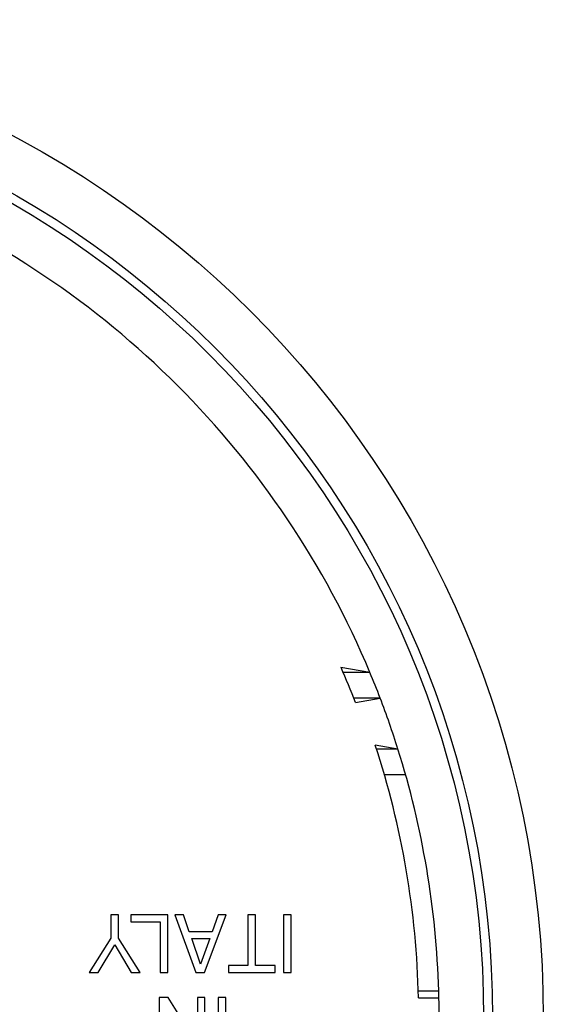
# Model space of a CAD drawing. Units: millimetres. Extents: x 107 to 187, y 51 to 166.
# Drawn here: x 156 to 166, y 109 to 128 of the extents above; entities that cross this region are included whole.
import ezdxf

# ---------------------------------------------------------------- set-up
doc = ezdxf.new("R2010")
doc.units = ezdxf.units.MM
doc.header["$LTSCALE"] = 16.335
doc.layers.get('0').update_dxf_attribs({"linetype": 'CONTINUOUS'})
for name, color, linetype in [('ASSI', 7, 'CONTINUOUS'), ('DRAFT', 7, 'CONTINUOUS'), ('RACCORDO', 7, 'CONTINUOUS')]:
    doc.layers.add(name, color=color, linetype=linetype)

msp = doc.modelspace()

# ---------------------------------------------------------------- linework, layer by layer
at = {"color": 7, "linetype": 'CONTINUOUS'}
for p, q in [((163.08, 115.542), (162.512, 115.642)), ((163.08, 115.542), (162.556, 115.542)), ((163.28, 115.042), (162.763, 115.042)), ((162.797, 114.954), (163.28, 115.042)), ((163.628, 114.042), (163.182, 114.12)), ((163.628, 114.042), (163.208, 114.042)), ((163.361, 113.542), (163.777, 113.542)), ((158.156, 110.792), (158.004, 110.792)), ((158.004, 110.792), (158.004, 110.339)), ((158.156, 110.339), (158.156, 110.792)), ((159.12, 110.792), (158.398, 110.792)), ((158.398, 110.792), (158.398, 110.657)), ((159.12, 109.666), (159.12, 110.792)), ((159.426, 110.792), (159.26, 110.792)), ((159.26, 110.792), (159.667, 109.666)), ((159.537, 110.464), (159.426, 110.792)), ((159.839, 109.666), (160.262, 110.792)), ((160.106, 110.792), (159.988, 110.464)), ((160.262, 110.792), (160.106, 110.792)), ((160.839, 110.792), (160.687, 110.792)), ((160.687, 110.792), (160.687, 109.801)), ((160.839, 109.801), (160.839, 110.792)), ((161.535, 110.792), (161.383, 110.792)), ((161.383, 110.792), (161.383, 109.666)), ((161.535, 109.666), (161.535, 110.792)), ((158.398, 110.657), (158.968, 110.657)), ((158.968, 110.657), (158.968, 109.666)), ((159.988, 110.464), (159.537, 110.464)), ((158.004, 110.339), (157.58, 109.666)), ((157.758, 109.666), (158.081, 110.207)), ((158.081, 110.207), (158.404, 109.666)), ((158.581, 109.666), (158.156, 110.339)), ((159.592, 110.33), (159.941, 110.33)), ((159.759, 109.83), (159.592, 110.33)), ((159.941, 110.33), (159.759, 109.83)), ((160.687, 109.801), (160.306, 109.801)), ((160.306, 109.801), (160.306, 109.666)), ((161.22, 109.801), (160.839, 109.801)), ((161.22, 109.666), (161.22, 109.801)), ((157.58, 109.666), (157.758, 109.666)), ((158.404, 109.666), (158.581, 109.666)), ((158.968, 109.666), (159.12, 109.666)), ((159.667, 109.666), (159.839, 109.666)), ((160.306, 109.666), (161.22, 109.666)), ((161.383, 109.666), (161.535, 109.666)), ((164.026, 109.305), (164.426, 109.305)), ((159.124, 109.174), (158.953, 109.174)), ((158.953, 109.174), (158.953, 108.049)), ((159.699, 108.26), (159.124, 109.174)), ((159.846, 109.174), (159.699, 109.174)), ((159.699, 109.174), (159.699, 108.26)), ((159.846, 108.049), (159.846, 109.174)), ((160.259, 109.174), (160.106, 109.174)), ((160.106, 109.174), (160.106, 108.049)), ((160.259, 108.049), (160.259, 109.174)), ((164.03, 109.167), (164.43, 109.167))]:
    msp.add_line(p, q, dxfattribs=at)
for radius, start, end in [(17.5, 22.6881, 67.3119), (17.018, 21.23, 23.7352), (17.5, 17.4576, 20.9248), (17.1, 1.2566, 18.1563), (17.5, 358.3208, 1.6792)]:
    msp.add_arc((146.934, 108.792), radius, start, end, dxfattribs=at)
at = {"layer": 'ASSI', "color": 7, "linetype": 'CONTINUOUS'}
for start, end in [(20.9252, 22.6881), (1.6792, 17.4576)]:
    msp.add_arc((146.934, 108.792), 17.5, start, end, dxfattribs=at)
at = {"layer": 'DRAFT', "color": 7, "linetype": 'CONTINUOUS'}
msp.add_circle((146.934, 108.792), 18.371, dxfattribs=at)
at = {"layer": 'RACCORDO', "color": 250, "linetype": 'CONTINUOUS'}
for radius in [19.541, 18.545]:
    msp.add_circle((146.934, 108.792), radius, dxfattribs=at)

doc.saveas('drawing.dxf')
